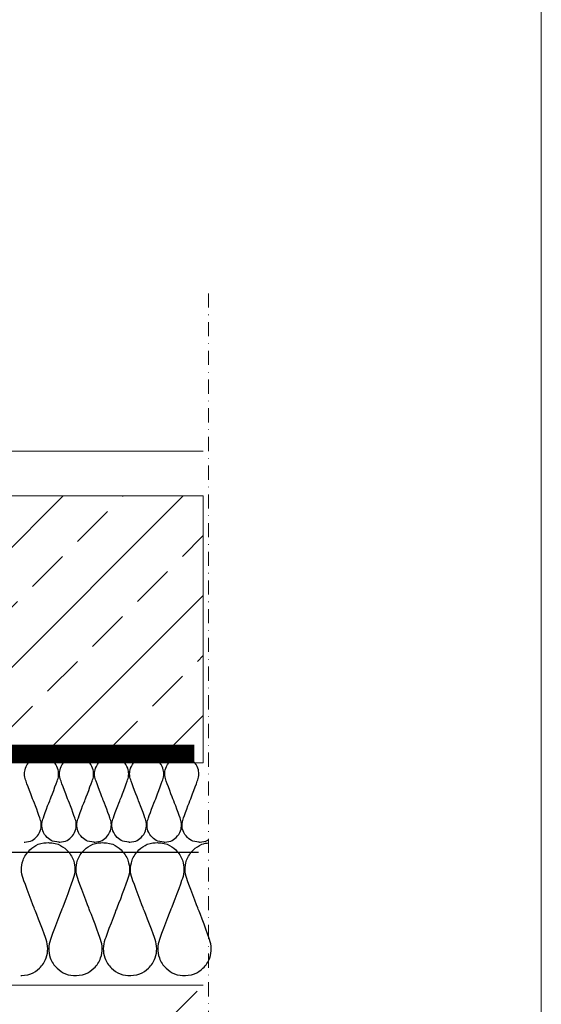
# Model space of a CAD drawing. Units: millimetres. Extents: x 92 to 2246, y 104 to 2056.
# Drawn here: x 1686 to 1803, y 953 to 1175 of the extents above; entities that cross this region are included whole.
import ezdxf

# ---------------------------------------------------------------- set-up
doc = ezdxf.new("R2010")
doc.units = ezdxf.units.MM
for name, pattern in [('DASHED', [0.75, 0.5, -0.25]), ('STRICHPUNKT', [25.4, 12.7, -6.35, 0, -6.35]), ('VERDECKT', [9.525, 6.35, -3.175])]:
    doc.linetypes.add(name, pattern=pattern)
for name, color, linetype in [('TI-ABDICHTUNG', 1, 'DASHED'), ('TI-BRUCHLINIEN', 6, 'STRICHPUNKT'), ('TI-Detail_030', 4, 'Continuous'), ('TI-Detail_040', 40, 'Continuous'), ('TI-DÄMMUNG', 50, 'Continuous'), ('TI-SCHRAFFUR', 1, 'Continuous')]:
    doc.layers.add(name, color=color, linetype=linetype)

msp = doc.modelspace()

# ---------------------------------------------------------------- hatches: boundary and pattern name
at = {"layer": 'TI-SCHRAFFUR', "linetype": 'Continuous', "lineweight": 20}
h = msp.add_hatch(dxfattribs=at)
h.set_pattern_fill('ANSI33', color=18, scale=3, style=0)
h.set_pattern_definition([(45, (-1.695, 16.87), (-13.47038, 13.47038), []), (45, (11.775, 16.87), (-13.47038, 13.47038), [9.525, -4.7625])])
h.paths.add_polyline_path([(1727.2, 1007.73), (1727.2, 1067.73), (1137.71, 1067.73), (1137.71, 1007.73)])
at = {"layer": 'TI-SCHRAFFUR', "linetype": 'Continuous', "lineweight": 9}
h = msp.add_hatch(dxfattribs=at)
h.set_pattern_fill('ANSI33', color=18, style=0, pattern_type=2)
h.set_pattern_definition([(45, (340.08, 827.89), (-44.9013, 44.9013), []), (45, (384.98, 827.89), (-44.9013, 44.9013), [31.75, -15.875])])
h.paths.add_polyline_path([(1245.75, 777.73), (1245.75, 777.72), (1725.74, 777.89), (1725.85, 957.73), (1127.2, 957.73), (1127.2, 777.73), (1125.78, 540.74), (1245.76, 540.73)])

# ---------------------------------------------------------------- linework, layer by layer
at = {"linetype": 'Continuous', "lineweight": 15, "flags": 128}
msp.add_lwpolyline([(103.19, 1654.23), (1803.19, 1654.23), (1803.19, 104.23), (103.19, 104.23)], close=True, dxfattribs=at)
at = {"layer": 'TI-ABDICHTUNG', "linetype": 'VERDECKT', "ltscale": 0.25, "const_width": 4}
msp.add_lwpolyline([(1140.3, 1009.77), (1725.18, 1009.77)], dxfattribs=at)
at = {"layer": 'TI-BRUCHLINIEN', "color": 6, "linetype": 'STRICHPUNKT', "lineweight": 15, "ltscale": 0.25}
msp.add_line((1728.43, 1113.21), (1728.43, 664.92), dxfattribs=at)
at = {"layer": 'TI-Detail_030', "color": 4, "linetype": 'Continuous', "lineweight": 20}
msp.add_line((1127.83, 1077.73), (1727.2, 1077.73), dxfattribs=at)
at = {"layer": 'TI-Detail_030', "color": 4, "linetype": 'Continuous', "lineweight": 20, "flags": 128}
msp.add_lwpolyline([(1127.83, 1077.73), (1127.83, 1067.73), (1727.2, 1067.73)], dxfattribs=at)
at = {"layer": 'TI-Detail_040', "color": 40, "linetype": 'Continuous', "lineweight": 20}
msp.add_line((1727.2, 957.73), (1127.2, 957.73), dxfattribs=at)
at = {"layer": 'TI-Detail_040', "color": 40, "linetype": 'Continuous', "lineweight": 20, "flags": 128}
msp.add_lwpolyline([(1727.2, 957.73), (1127.2, 957.73), (1127.2, 777.73), (1727.2, 777.73)], dxfattribs=at)
at = {"layer": 'TI-DÄMMUNG'}
msp.add_line((1131.51, 987.61), (1726.14, 987.61), dxfattribs=at)
for points, knots in [([(1686.95, 989.9), (1686.95, 989.9), (1687.89, 989.94), (1688.4, 990.14), (1688.86, 990.31), (1689.27, 990.61), (1689.62, 990.94), (1690.06, 991.36), (1690.41, 991.91), (1690.6, 992.43), (1690.77, 992.92), (1690.81, 993.38), (1690.82, 993.75), (1690.83, 994.26), (1690.72, 994.65), (1690.58, 995.09), (1690.44, 995.52), (1689.15, 999.09), (1688.93, 999.48), (1688.93, 999.48), (1687.42, 1003.45), (1687.28, 1003.88), (1687.14, 1004.31), (1687.03, 1004.71), (1687.05, 1005.22), (1687.06, 1005.59), (1687.09, 1006.05), (1687.27, 1006.54), (1687.46, 1007.06), (1687.8, 1007.61), (1688.25, 1008.02), (1688.6, 1008.36), (1689.01, 1008.66), (1689.46, 1008.83), (1689.97, 1009.03), (1690.57, 1009.07), (1690.88, 1009.07)], [0, 0, 0, 0, 1, 1, 1, 2, 2, 2, 3, 3, 3, 4, 4, 4, 5, 5, 5, 6, 6, 6, 7, 7, 7, 8, 8, 8, 9, 9, 9, 10, 10, 10, 11, 11, 11, 12, 12, 12, 12]), ([(1694.82, 989.9), (1694.82, 989.9), (1693.87, 989.94), (1693.36, 990.14), (1692.91, 990.31), (1692.5, 990.61), (1692.15, 990.94), (1691.7, 991.36), (1691.36, 991.91), (1691.17, 992.43), (1690.99, 992.92), (1690.95, 993.38), (1690.94, 993.75), (1690.93, 994.26), (1691.04, 994.65), (1691.18, 995.09), (1691.32, 995.52), (1692.62, 999.09), (1692.83, 999.48), (1692.83, 999.48), (1694.34, 1003.45), (1694.48, 1003.88), (1694.62, 1004.31), (1694.73, 1004.71), (1694.72, 1005.22), (1694.71, 1005.59), (1694.67, 1006.05), (1694.49, 1006.54), (1694.3, 1007.06), (1693.96, 1007.61), (1693.52, 1008.02), (1693.16, 1008.36), (1692.75, 1008.66), (1692.3, 1008.83), (1691.79, 1009.03), (1691.2, 1009.07), (1690.88, 1009.07)], [0, 0, 0, 0, 1, 1, 1, 2, 2, 2, 3, 3, 3, 4, 4, 4, 5, 5, 5, 6, 6, 6, 7, 7, 7, 8, 8, 8, 9, 9, 9, 10, 10, 10, 11, 11, 11, 12, 12, 12, 12]), ([(1694.82, 989.9), (1694.82, 989.9), (1695.76, 989.94), (1696.27, 990.14), (1696.72, 990.31), (1697.13, 990.61), (1697.49, 990.94), (1697.93, 991.36), (1698.27, 991.91), (1698.46, 992.43), (1698.64, 992.92), (1698.68, 993.38), (1698.69, 993.75), (1698.7, 994.26), (1698.59, 994.65), (1698.45, 995.09), (1698.31, 995.52), (1697.01, 999.09), (1696.8, 999.48), (1696.8, 999.48), (1695.29, 1003.45), (1695.15, 1003.88), (1695.01, 1004.31), (1694.9, 1004.71), (1694.91, 1005.22), (1694.92, 1005.59), (1694.96, 1006.05), (1695.14, 1006.54), (1695.33, 1007.06), (1695.67, 1007.61), (1696.12, 1008.02), (1696.47, 1008.36), (1696.88, 1008.66), (1697.33, 1008.83), (1697.84, 1009.03), (1698.44, 1009.07), (1698.75, 1009.07)], [0, 0, 0, 0, 1, 1, 1, 2, 2, 2, 3, 3, 3, 4, 4, 4, 5, 5, 5, 6, 6, 6, 7, 7, 7, 8, 8, 8, 9, 9, 9, 10, 10, 10, 11, 11, 11, 12, 12, 12, 12]), ([(1702.68, 989.9), (1702.68, 989.9), (1701.74, 989.94), (1701.23, 990.14), (1700.78, 990.31), (1700.36, 990.61), (1700.01, 990.94), (1699.57, 991.36), (1699.23, 991.91), (1699.04, 992.43), (1698.86, 992.92), (1698.82, 993.38), (1698.81, 993.75), (1698.8, 994.26), (1698.91, 994.65), (1699.05, 995.09), (1699.19, 995.52), (1700.48, 999.09), (1700.7, 999.48), (1700.7, 999.48), (1702.21, 1003.45), (1702.35, 1003.88), (1702.49, 1004.31), (1702.6, 1004.71), (1702.59, 1005.22), (1702.57, 1005.59), (1702.54, 1006.05), (1702.36, 1006.54), (1702.17, 1007.06), (1701.83, 1007.61), (1701.38, 1008.02), (1701.03, 1008.36), (1700.62, 1008.66), (1700.17, 1008.83), (1699.66, 1009.03), (1699.06, 1009.07), (1698.75, 1009.07)], [0, 0, 0, 0, 1, 1, 1, 2, 2, 2, 3, 3, 3, 4, 4, 4, 5, 5, 5, 6, 6, 6, 7, 7, 7, 8, 8, 8, 9, 9, 9, 10, 10, 10, 11, 11, 11, 12, 12, 12, 12]), ([(1702.7, 989.9), (1702.7, 989.9), (1703.64, 989.94), (1704.15, 990.14), (1704.61, 990.31), (1705.02, 990.61), (1705.37, 990.94), (1705.81, 991.36), (1706.16, 991.91), (1706.35, 992.43), (1706.52, 992.92), (1706.56, 993.38), (1706.57, 993.75), (1706.59, 994.26), (1706.47, 994.65), (1706.33, 995.09), (1706.19, 995.52), (1704.9, 999.09), (1704.68, 999.48), (1704.68, 999.48), (1703.17, 1003.45), (1703.03, 1003.88), (1702.89, 1004.31), (1702.78, 1004.71), (1702.8, 1005.22), (1702.81, 1005.59), (1702.84, 1006.05), (1703.02, 1006.54), (1703.21, 1007.06), (1703.56, 1007.61), (1704, 1008.02), (1704.35, 1008.36), (1704.76, 1008.66), (1705.21, 1008.83), (1705.72, 1009.03), (1706.32, 1009.07), (1706.63, 1009.07)], [0, 0, 0, 0, 1, 1, 1, 2, 2, 2, 3, 3, 3, 4, 4, 4, 5, 5, 5, 6, 6, 6, 7, 7, 7, 8, 8, 8, 9, 9, 9, 10, 10, 10, 11, 11, 11, 12, 12, 12, 12]), ([(1710.57, 989.9), (1710.57, 989.9), (1709.62, 989.94), (1709.11, 990.14), (1708.66, 990.31), (1708.25, 990.61), (1707.9, 990.94), (1707.45, 991.36), (1707.11, 991.91), (1706.92, 992.43), (1706.74, 992.92), (1706.71, 993.38), (1706.69, 993.75), (1706.68, 994.26), (1706.79, 994.65), (1706.93, 995.09), (1707.07, 995.52), (1708.37, 999.09), (1708.58, 999.48), (1708.58, 999.48), (1710.09, 1003.45), (1710.23, 1003.88), (1710.37, 1004.31), (1710.48, 1004.71), (1710.47, 1005.22), (1710.46, 1005.59), (1710.42, 1006.05), (1710.24, 1006.54), (1710.05, 1007.06), (1709.71, 1007.61), (1709.27, 1008.02), (1708.92, 1008.36), (1708.5, 1008.66), (1708.05, 1008.83), (1707.54, 1009.03), (1706.95, 1009.07), (1706.63, 1009.07)], [0, 0, 0, 0, 1, 1, 1, 2, 2, 2, 3, 3, 3, 4, 4, 4, 5, 5, 5, 6, 6, 6, 7, 7, 7, 8, 8, 8, 9, 9, 9, 10, 10, 10, 11, 11, 11, 12, 12, 12, 12]), ([(1710.58, 989.9), (1710.58, 989.9), (1711.53, 989.94), (1712.04, 990.14), (1712.49, 990.31), (1712.9, 990.61), (1713.25, 990.94), (1713.69, 991.36), (1714.04, 991.91), (1714.23, 992.43), (1714.41, 992.92), (1714.44, 993.38), (1714.45, 993.75), (1714.47, 994.26), (1714.35, 994.65), (1714.22, 995.09), (1714.08, 995.52), (1712.78, 999.09), (1712.57, 999.48), (1712.57, 999.48), (1711.05, 1003.45), (1710.92, 1003.88), (1710.78, 1004.31), (1710.66, 1004.71), (1710.68, 1005.22), (1710.69, 1005.59), (1710.72, 1006.05), (1710.9, 1006.54), (1711.09, 1007.06), (1711.44, 1007.61), (1711.88, 1008.02), (1712.23, 1008.36), (1712.64, 1008.66), (1713.1, 1008.83), (1713.6, 1009.03), (1714.2, 1009.07), (1714.51, 1009.07)], [0, 0, 0, 0, 1, 1, 1, 2, 2, 2, 3, 3, 3, 4, 4, 4, 5, 5, 5, 6, 6, 6, 7, 7, 7, 8, 8, 8, 9, 9, 9, 10, 10, 10, 11, 11, 11, 12, 12, 12, 12]), ([(1718.45, 989.9), (1718.45, 989.9), (1717.5, 989.94), (1716.99, 990.14), (1716.54, 990.31), (1716.13, 990.61), (1715.78, 990.94), (1715.34, 991.36), (1714.99, 991.91), (1714.8, 992.43), (1714.62, 992.92), (1714.59, 993.38), (1714.58, 993.75), (1714.56, 994.26), (1714.68, 994.65), (1714.81, 995.09), (1714.95, 995.52), (1716.25, 999.09), (1716.46, 999.48), (1716.46, 999.48), (1717.98, 1003.45), (1718.11, 1003.88), (1718.25, 1004.31), (1718.37, 1004.71), (1718.35, 1005.22), (1718.34, 1005.59), (1718.31, 1006.05), (1718.13, 1006.54), (1717.94, 1007.06), (1717.59, 1007.61), (1717.15, 1008.02), (1716.8, 1008.36), (1716.39, 1008.66), (1715.93, 1008.83), (1715.43, 1009.03), (1714.83, 1009.07), (1714.52, 1009.07)], [0, 0, 0, 0, 1, 1, 1, 2, 2, 2, 3, 3, 3, 4, 4, 4, 5, 5, 5, 6, 6, 6, 7, 7, 7, 8, 8, 8, 9, 9, 9, 10, 10, 10, 11, 11, 11, 12, 12, 12, 12]), ([(1718.46, 989.9), (1718.46, 989.9), (1719.41, 989.94), (1719.92, 990.14), (1720.37, 990.31), (1720.78, 990.61), (1721.13, 990.94), (1721.58, 991.36), (1721.92, 991.91), (1722.11, 992.43), (1722.29, 992.92), (1722.32, 993.38), (1722.34, 993.75), (1722.35, 994.26), (1722.24, 994.65), (1722.1, 995.09), (1721.96, 995.52), (1720.66, 999.09), (1720.45, 999.48), (1720.45, 999.48), (1718.94, 1003.45), (1718.8, 1003.88), (1718.66, 1004.31), (1718.55, 1004.71), (1718.56, 1005.22), (1718.57, 1005.59), (1718.61, 1006.05), (1718.79, 1006.54), (1718.98, 1007.06), (1719.32, 1007.61), (1719.76, 1008.02), (1720.11, 1008.36), (1720.53, 1008.66), (1720.98, 1008.83), (1721.49, 1009.03), (1722.08, 1009.07), (1722.4, 1009.07)], [0, 0, 0, 0, 1, 1, 1, 2, 2, 2, 3, 3, 3, 4, 4, 4, 5, 5, 5, 6, 6, 6, 7, 7, 7, 8, 8, 8, 9, 9, 9, 10, 10, 10, 11, 11, 11, 12, 12, 12, 12]), ([(1726.33, 989.9), (1726.33, 989.9), (1725.39, 989.94), (1724.88, 990.14), (1724.42, 990.31), (1724.01, 990.61), (1723.66, 990.94), (1723.22, 991.36), (1722.87, 991.91), (1722.68, 992.43), (1722.51, 992.92), (1722.47, 993.38), (1722.46, 993.75), (1722.44, 994.26), (1722.56, 994.65), (1722.7, 995.09), (1722.84, 995.52), (1724.13, 999.09), (1724.35, 999.48), (1724.35, 999.48), (1725.86, 1003.45), (1726, 1003.88), (1726.14, 1004.31), (1726.25, 1004.71), (1726.23, 1005.22), (1726.22, 1005.59), (1726.19, 1006.05), (1726.01, 1006.54), (1725.82, 1007.06), (1725.47, 1007.61), (1725.03, 1008.02), (1724.68, 1008.36), (1724.27, 1008.66), (1723.82, 1008.83), (1723.31, 1009.03), (1722.71, 1009.07), (1722.4, 1009.07)], [0, 0, 0, 0, 1, 1, 1, 2, 2, 2, 3, 3, 3, 4, 4, 4, 5, 5, 5, 6, 6, 6, 7, 7, 7, 8, 8, 8, 9, 9, 9, 10, 10, 10, 11, 11, 11, 12, 12, 12, 12]), ([(1689.32, 974.85), (1689.32, 974.85), (1686.96, 981.02), (1686.75, 981.7), (1686.53, 982.37), (1686.36, 982.99), (1686.38, 983.77), (1686.4, 984.35), (1686.45, 985.07), (1686.73, 985.84), (1687.02, 986.65), (1687.56, 987.5), (1688.25, 988.15), (1688.8, 988.67), (1689.44, 989.14), (1690.14, 989.41), (1690.94, 989.71), (1691.86, 989.78), (1692.35, 989.78)], [415, 415, 415, 415, 416, 416, 416, 417, 417, 417, 418, 418, 418, 419, 419, 419, 420, 420, 420, 421, 421, 421, 421]), ([(1692.35, 989.78), (1692.35, 989.78), (1693.83, 989.71), (1694.62, 989.41), (1695.32, 989.14), (1695.96, 988.67), (1696.51, 988.15), (1697.2, 987.5), (1697.74, 986.65), (1698.03, 985.84), (1698.31, 985.08), (1698.37, 984.35), (1698.38, 983.78), (1698.41, 982.99), (1698.23, 982.37), (1698.01, 981.7), (1697.8, 981.03), (1695.78, 975.47), (1695.44, 974.85)], [421, 421, 421, 421, 422, 422, 422, 423, 423, 423, 424, 424, 424, 425, 425, 425, 426, 426, 426, 427, 427, 427, 427]), ([(1701.57, 974.85), (1701.57, 974.85), (1699.22, 981.02), (1699, 981.7), (1698.78, 982.37), (1698.61, 982.99), (1698.63, 983.77), (1698.65, 984.35), (1698.7, 985.07), (1698.98, 985.84), (1699.28, 986.65), (1699.81, 987.5), (1700.5, 988.15), (1701.05, 988.67), (1701.69, 989.14), (1702.4, 989.41), (1703.19, 989.71), (1704.12, 989.78), (1704.61, 989.78)], [439, 439, 439, 439, 440, 440, 440, 441, 441, 441, 442, 442, 442, 443, 443, 443, 444, 444, 444, 445, 445, 445, 445]), ([(1704.61, 989.78), (1704.61, 989.78), (1706.08, 989.71), (1706.87, 989.41), (1707.58, 989.14), (1708.22, 988.67), (1708.76, 988.15), (1709.45, 987.5), (1709.99, 986.65), (1710.29, 985.84), (1710.56, 985.08), (1710.62, 984.35), (1710.64, 983.78), (1710.66, 982.99), (1710.48, 982.37), (1710.27, 981.7), (1710.05, 981.03), (1708.03, 975.47), (1707.7, 974.85)], [445, 445, 445, 445, 446, 446, 446, 447, 447, 447, 448, 448, 448, 449, 449, 449, 450, 450, 450, 451, 451, 451, 451]), ([(1713.82, 974.85), (1713.82, 974.85), (1711.47, 981.02), (1711.25, 981.7), (1711.04, 982.37), (1710.86, 982.99), (1710.88, 983.77), (1710.9, 984.35), (1710.96, 985.07), (1711.23, 985.84), (1711.53, 986.65), (1712.07, 987.5), (1712.76, 988.15), (1713.3, 988.67), (1713.94, 989.14), (1714.65, 989.41), (1715.44, 989.71), (1716.37, 989.78), (1716.86, 989.78)], [463, 463, 463, 463, 464, 464, 464, 465, 465, 465, 466, 466, 466, 467, 467, 467, 468, 468, 468, 469, 469, 469, 469]), ([(1716.86, 989.78), (1716.86, 989.78), (1718.33, 989.71), (1719.12, 989.41), (1719.83, 989.14), (1720.47, 988.67), (1721.02, 988.15), (1721.71, 987.5), (1722.24, 986.65), (1722.54, 985.84), (1722.82, 985.08), (1722.87, 984.35), (1722.89, 983.78), (1722.91, 982.99), (1722.74, 982.37), (1722.52, 981.7), (1722.3, 981.03), (1720.28, 975.47), (1719.95, 974.85)], [469, 469, 469, 469, 470, 470, 470, 471, 471, 471, 472, 472, 472, 473, 473, 473, 474, 474, 474, 475, 475, 475, 475]), ([(1726.08, 974.85), (1726.08, 974.85), (1723.72, 981.02), (1723.51, 981.7), (1723.29, 982.37), (1723.11, 982.99), (1723.14, 983.77), (1723.15, 984.35), (1723.21, 985.07), (1723.49, 985.84), (1723.78, 986.65), (1724.32, 987.5), (1725.01, 988.15), (1725.56, 988.67), (1726.2, 989.14), (1726.9, 989.41), (1727.4, 989.6), (1727.96, 989.7), (1728.43, 989.74)], [487, 487, 487, 487, 488, 488, 488, 489, 489, 489, 490, 490, 490, 491, 491, 491, 492, 492, 492, 492.634019, 492.634019, 492.634019, 492.634019]), ([(1726.35, 989.9), (1726.35, 989.9), (1727.29, 989.94), (1727.8, 990.14), (1728.02, 990.22), (1728.23, 990.33), (1728.43, 990.46)], [0, 0, 0, 0, 1, 1, 1, 1.481987, 1.481987, 1.481987, 1.481987]), ([(1686.23, 959.92), (1686.23, 959.92), (1687.7, 959.99), (1688.49, 960.29), (1689.2, 960.56), (1689.84, 961.03), (1690.39, 961.55), (1691.07, 962.2), (1691.61, 963.05), (1691.91, 963.86), (1692.19, 964.62), (1692.24, 965.35), (1692.26, 965.92), (1692.28, 966.71), (1692.1, 967.33), (1691.89, 968), (1691.67, 968.68), (1689.65, 974.23), (1689.32, 974.85)], [409, 409, 409, 409, 410, 410, 410, 411, 411, 411, 412, 412, 412, 413, 413, 413, 414, 414, 414, 415, 415, 415, 415]), ([(1695.44, 974.85), (1695.44, 974.85), (1693.09, 968.68), (1692.87, 968), (1692.66, 967.33), (1692.48, 966.71), (1692.51, 965.93), (1692.52, 965.35), (1692.58, 964.63), (1692.85, 963.86), (1693.15, 963.05), (1693.69, 962.2), (1694.38, 961.55), (1694.92, 961.03), (1695.56, 960.56), (1696.27, 960.29), (1697.06, 959.99), (1697.99, 959.92), (1698.48, 959.92)], [427, 427, 427, 427, 428, 428, 428, 429, 429, 429, 430, 430, 430, 431, 431, 431, 432, 432, 432, 433, 433, 433, 433]), ([(1698.48, 959.92), (1698.48, 959.92), (1699.95, 959.99), (1700.74, 960.29), (1701.45, 960.56), (1702.09, 961.03), (1702.64, 961.55), (1703.33, 962.2), (1703.87, 963.05), (1704.16, 963.86), (1704.44, 964.62), (1704.49, 965.35), (1704.51, 965.92), (1704.53, 966.71), (1704.36, 967.33), (1704.14, 968), (1703.93, 968.68), (1701.9, 974.23), (1701.57, 974.85)], [433, 433, 433, 433, 434, 434, 434, 435, 435, 435, 436, 436, 436, 437, 437, 437, 438, 438, 438, 439, 439, 439, 439]), ([(1707.7, 974.85), (1707.7, 974.85), (1705.34, 968.68), (1705.13, 968), (1704.91, 967.33), (1704.73, 966.71), (1704.76, 965.93), (1704.78, 965.35), (1704.83, 964.63), (1705.11, 963.86), (1705.4, 963.05), (1705.94, 962.2), (1706.63, 961.55), (1707.18, 961.03), (1707.82, 960.56), (1708.52, 960.29), (1709.31, 959.99), (1710.24, 959.92), (1710.73, 959.92)], [451, 451, 451, 451, 452, 452, 452, 453, 453, 453, 454, 454, 454, 455, 455, 455, 456, 456, 456, 457, 457, 457, 457]), ([(1710.73, 959.92), (1710.73, 959.92), (1712.21, 959.99), (1713, 960.29), (1713.7, 960.56), (1714.34, 961.03), (1714.89, 961.55), (1715.58, 962.2), (1716.12, 963.05), (1716.41, 963.86), (1716.69, 964.62), (1716.74, 965.35), (1716.76, 965.92), (1716.79, 966.71), (1716.61, 967.33), (1716.39, 968), (1716.18, 968.68), (1714.16, 974.23), (1713.82, 974.85)], [457, 457, 457, 457, 458, 458, 458, 459, 459, 459, 460, 460, 460, 461, 461, 461, 462, 462, 462, 463, 463, 463, 463]), ([(1719.95, 974.85), (1719.95, 974.85), (1717.59, 968.68), (1717.38, 968), (1717.16, 967.33), (1716.99, 966.71), (1717.01, 965.93), (1717.03, 965.35), (1717.08, 964.63), (1717.36, 963.86), (1717.65, 963.05), (1718.19, 962.2), (1718.88, 961.55), (1719.43, 961.03), (1720.07, 960.56), (1720.78, 960.29), (1721.57, 959.99), (1722.5, 959.92), (1722.98, 959.92)], [475, 475, 475, 475, 476, 476, 476, 477, 477, 477, 478, 478, 478, 479, 479, 479, 480, 480, 480, 481, 481, 481, 481]), ([(1722.98, 959.92), (1722.98, 959.92), (1724.46, 959.99), (1725.25, 960.29), (1725.96, 960.56), (1726.6, 961.03), (1727.14, 961.55), (1727.83, 962.2), (1728.37, 963.05), (1728.67, 963.86), (1728.94, 964.62), (1729, 965.35), (1729.01, 965.92), (1729.04, 966.71), (1728.86, 967.33), (1728.65, 968), (1728.43, 968.68), (1726.41, 974.23), (1726.08, 974.85)], [481, 481, 481, 481, 482, 482, 482, 483, 483, 483, 484, 484, 484, 485, 485, 485, 486, 486, 486, 487, 487, 487, 487])]:
    msp.add_open_spline(points, degree=3, knots=knots, dxfattribs=at)
at = {"layer": 'TI-SCHRAFFUR', "color": 4, "linetype": 'Continuous', "lineweight": 20, "flags": 128}
msp.add_lwpolyline([(1727.2, 1007.73), (1727.2, 1067.73), (1137.71, 1067.73), (1137.71, 1007.73)], close=True, dxfattribs=at)

doc.saveas('drawing.dxf')
